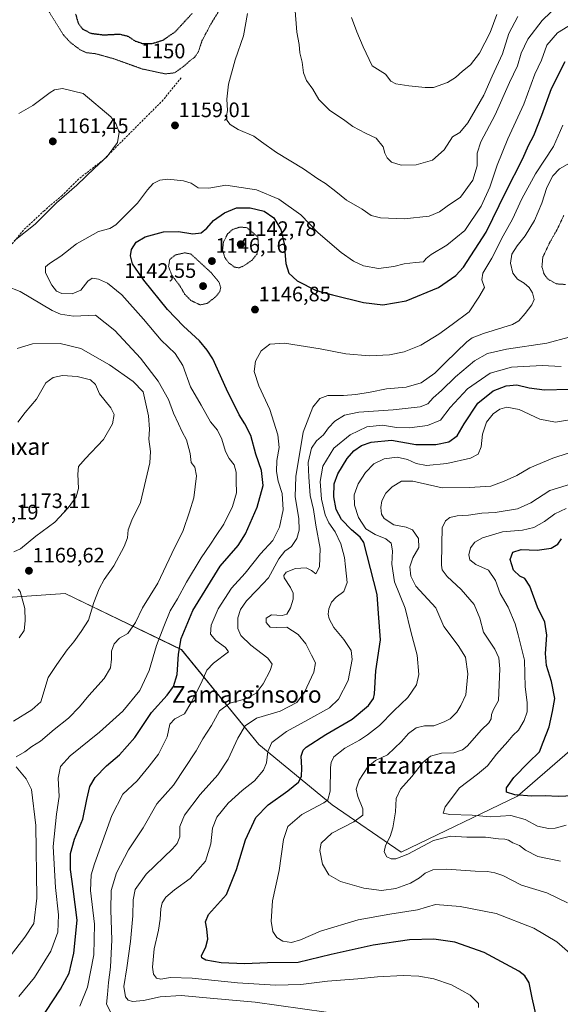
# Model space of a CAD drawing. Units: metres. Extents: x 579799 to 583234, y 4758971 to 4761325.
# Drawn here: x 582375 to 582634, y 4759330 to 4759800 of the extents above; entities that cross this region are included whole.
import ezdxf
from ezdxf.enums import TextEntityAlignment as Align

# ---------------------------------------------------------------- set-up
doc = ezdxf.new("R2010")
doc.units = ezdxf.units.M
doc.header["$MEASUREMENT"] = 0
doc.linetypes.add('TRAZOS2', pattern=[0.375, 0.25, -0.125])
doc.linetypes.add('TRAZOSX2', pattern=[1.5, 1, -0.5])
for name, color, linetype, lineweight in [('Carátula', 7, 'Continuous', 5), ('Curva de nivel maestra', 36, 'Continuous', 30), ('Curva de nivel maestra depresión', 36, 'TRAZOS2', 30), ('Curva de nivel normal', 36, 'Continuous', 0), ('Curva de nivel normal depresión', 36, 'TRAZOS2', 0), ('Pastizal CxS', 92, 'Continuous', 0), ('Punto de cota en terreno', 7, 'Continuous', 0), ('Rótulo de curva de nivel directora', 19, 'Continuous', 0), ('Rótulo de punto de cota en terreno', 19, 'Continuous', 0), ('Senda', 19, 'TRAZOSX2', 0), ('Texto cartográfico', 19, 'Continuous', 0)]:
    doc.layers.add(name, color=color, linetype=linetype, lineweight=lineweight)
doc.styles.add('Arial', font='txt', dxfattribs={"height": 0.2})

# ---------------------------------------------------------------- blocks, each defined once
blk = doc.blocks.new('*U151')
at = {"layer": 'Pastizal CxS', "color": 92, "linetype": 'Continuous', "lineweight": 0}
blk.add_polyline3d([(582337.3727, 4759521.9341, 1169.5101), (582397.0843, 4759526.0511, 1167.1312), (582452.6775, 4759499.2831, 1148.4687), (582489.7391, 4759453.9844, 1130.4274), (582524.7419, 4759425.1578, 1117.4947), (582557.6859, 4759402.5079, 1110.6604), (582613.2799, 4759429.2742, 1101.6578), (582658.5793, 4759468.3942, 1092.3567), (582690.9849, 4759493.0795, 1087.7047), (582718.8133, 4759495.8611, 1083.2256), (582760.5561, 4759500.0337, 1079.1414), (582797.9907, 4759530.806, 1072.4885), (582821.2339, 4759557.0939, 1078.2758), (582831.9241, 4759568.0037, 1080.8528), (582852.1733, 4759574.5612, 1077.9034), (582904.0255, 4759549.7026, 1070.0161)], dxfattribs=at)
blk = doc.blocks.new('*U162')
at = {"layer": 'Curva de nivel normal', "color": 36, "linetype": 'Continuous', "lineweight": 0}
blk.add_polyline3d([(582638.47, 4759354.06, 1120), (582632.1, 4759359.68, 1120), (582621.18, 4759366.16, 1120), (582603.09, 4759373.2, 1120), (582585.92, 4759376.58, 1120), (582574.08, 4759377.53, 1120), (582565.48, 4759374.98, 1120), (582552.32, 4759372.97, 1120), (582537.19, 4759370.18, 1120), (582519.19, 4759364.73, 1120), (582509.64, 4759360.56, 1120), (582505.32, 4759359.31, 1120), (582501.2, 4759360.03, 1120), (582498.33, 4759361.82, 1120), (582496.38, 4759364.61, 1120), (582495.49, 4759369.59, 1120), (582496.26, 4759379.2, 1120), (582499.37, 4759393.69, 1120), (582501.38, 4759408.54, 1120), (582503.46, 4759414.79, 1120), (582510.15, 4759420.55, 1120), (582520.73, 4759426.16, 1120), (582522.62, 4759427.57, 1120), (582523.8, 4759431.66, 1120), (582523.97, 4759442.99, 1120), (582524.21, 4759445.38, 1120), (582525.59, 4759448.04, 1120), (582530.85, 4759452.21, 1120), (582537.78, 4759455.98, 1120), (582541.62, 4759458.64, 1120), (582547.41, 4759462.98, 1120), (582554.15, 4759469.98, 1120), (582560.97, 4759476.43, 1120), (582565.03, 4759482.46, 1120), (582566.11, 4759487.43, 1120), (582565.36, 4759496.64, 1120), (582562.34, 4759507.98, 1120), (582559.61, 4759519.07, 1120), (582554.55, 4759531.67, 1120), (582553.25, 4759540.2, 1120), (582553.49, 4759546.5, 1120), (582552.94, 4759550.11, 1120), (582550.44, 4759552.29, 1120), (582545.24, 4759554.24, 1120), (582540.86, 4759557, 1120), (582537.26, 4759562.39, 1120), (582535.46, 4759568.39, 1120), (582535.24, 4759573.3, 1120), (582537.1, 4759578.46, 1120), (582540.66, 4759583.98, 1120), (582544.68, 4759588.04, 1120), (582549.62, 4759590.45, 1120), (582555.74, 4759591.2, 1120), (582560.73, 4759590.16, 1120), (582564.86, 4759588.16, 1120), (582569.86, 4759587.26, 1120), (582579.53, 4759588.22, 1120), (582590.78, 4759590.85, 1120), (582594.44, 4759592.71, 1120), (582595.97, 4759596.28, 1120), (582596.6, 4759602.22, 1120), (582598.58, 4759607.98, 1120), (582601.73, 4759611.99, 1120), (582604.87, 4759614.21, 1120), (582608.27, 4759615.19, 1120), (582614.08, 4759614.03, 1120), (582623.99, 4759609.43, 1120), (582631.56, 4759607.91, 1120), (582643.19, 4759609.89, 1120)], dxfattribs=at)
blk = doc.blocks.new('*U163')
at = {"layer": 'Curva de nivel normal', "color": 36, "linetype": 'Continuous', "lineweight": 0}
blk.add_polyline3d([(582634.97, 4759749.86, 1145), (582630.46, 4759739.64, 1145), (582621.98, 4759726.64, 1145), (582615.33, 4759714.64, 1145), (582610.93, 4759704.95, 1145), (582606.54, 4759697.06, 1145), (582601.07, 4759686.31, 1145), (582596.82, 4759679.15, 1145), (582596.23, 4759675.98, 1145), (582597.62, 4759672.31, 1145), (582594.77, 4759667.64, 1145), (582590.19, 4759660.64, 1145), (582582.16, 4759654.64, 1145), (582575.69, 4759649.98, 1145), (582567.13, 4759644.81, 1145), (582559.19, 4759641.59, 1145), (582552.19, 4759640.1, 1145), (582542.54, 4759639.68, 1145), (582531.26, 4759640.65, 1145), (582518.91, 4759643.03, 1145), (582502.01, 4759645.78, 1145), (582494.86, 4759645.33, 1145), (582490.83, 4759642.03, 1145), (582488.06, 4759637.2, 1145), (582487.4, 4759632.14, 1145), (582489.63, 4759625.4, 1145), (582494.93, 4759614, 1145), (582498.67, 4759601.98, 1145), (582499.34, 4759595.82, 1145), (582498.21, 4759589.67, 1145), (582498.04, 4759584.44, 1145), (582498.92, 4759579.8, 1145), (582500.86, 4759573.93, 1145), (582501.29, 4759566.12, 1145), (582499.58, 4759557.75, 1145), (582496.34, 4759551.52, 1145), (582490.53, 4759545.03, 1145), (582483.19, 4759535.84, 1145), (582476.64, 4759528.6, 1145), (582470.24, 4759518.86, 1145), (582466.92, 4759510.98, 1145), (582466.63, 4759506.64, 1145), (582469.18, 4759503.64, 1145), (582473.77, 4759500.29, 1145), (582475.11, 4759498.31, 1145), (582468.03, 4759492.84, 1145), (582464.88, 4759489.48, 1145), (582462.16, 4759483.26, 1145), (582457.16, 4759473.64, 1145), (582454.14, 4759468.64, 1145), (582449.56, 4759466.31, 1145), (582447.08, 4759463.63, 1145), (582445.87, 4759457.58, 1145), (582441.74, 4759449.29, 1145), (582437.31, 4759443.64, 1145), (582431.44, 4759436.64, 1145), (582424.67, 4759430.31, 1145), (582419.32, 4759420.04, 1145), (582411.04, 4759396.9, 1145), (582409.58, 4759391.74, 1145), (582409.19, 4759384.17, 1145), (582411.05, 4759368.14, 1145), (582410.8, 4759353.44, 1145), (582407.78, 4759337.98, 1145), (582404.11, 4759328.92, 1145)], dxfattribs=at)
blk = doc.blocks.new('*U165')
at = {"layer": 'Curva de nivel normal', "color": 36, "linetype": 'Continuous', "lineweight": 0}
blk.add_polyline3d([(582374.9, 4759333.57, 1155), (582382.5, 4759342.67, 1155), (582390.3, 4759355.23, 1155), (582393.64, 4759364.22, 1155), (582393.95, 4759372.54, 1155), (582392.44, 4759385.56, 1155), (582391.4, 4759405.15, 1155), (582392.96, 4759420.62, 1155), (582394.23, 4759429.05, 1155), (582393.8, 4759437.86, 1155), (582394.93, 4759443.49, 1155), (582399.53, 4759448.54, 1155), (582413.53, 4759459.84, 1155), (582424.67, 4759469.85, 1155), (582432.83, 4759479.84, 1155), (582437.3, 4759489.31, 1155), (582440.79, 4759501.31, 1155), (582444.2, 4759510.31, 1155), (582447.22, 4759517.8, 1155), (582450.76, 4759523.6, 1155), (582455.01, 4759531.55, 1155), (582462.06, 4759543.23, 1155), (582466.53, 4759549.71, 1155), (582469.19, 4759553.87, 1155), (582472.96, 4759559.22, 1155), (582477.14, 4759567.64, 1155), (582478.95, 4759574.25, 1155), (582478.77, 4759579.74, 1155), (582478.9, 4759584.14, 1155), (582477.86, 4759587.59, 1155), (582475.49, 4759590.61, 1155), (582473.74, 4759593.99, 1155), (582472.01, 4759599.8, 1155), (582469.88, 4759604.11, 1155), (582466.61, 4759608.19, 1155), (582462.04, 4759616.1, 1155), (582457.05, 4759624.95, 1155), (582453.28, 4759635.14, 1155), (582449.6, 4759640.73, 1155), (582442.98, 4759647.18, 1155), (582434.52, 4759657.25, 1155), (582424.14, 4759668.79, 1155), (582417.25, 4759674.36, 1155), (582412.98, 4759676.32, 1155), (582409.92, 4759676.82, 1155), (582407.9, 4759675.43, 1155), (582404.5, 4759671.08, 1155), (582400.46, 4759669.25, 1155), (582395.54, 4759669.47, 1155), (582392.97, 4759670.59, 1155), (582390.73, 4759673.51, 1155), (582387.71, 4759679.36, 1155), (582387.75, 4759682.14, 1155), (582389.67, 4759683.75, 1155), (582394.96, 4759687.32, 1155), (582402.53, 4759693.15, 1155), (582413.05, 4759699.07, 1155), (582418.46, 4759700.51, 1155), (582421.24, 4759702.24, 1155), (582431.72, 4759712.6, 1155), (582436.4, 4759719.06, 1155), (582439.13, 4759721.98, 1155), (582442.29, 4759723.68, 1155), (582446.22, 4759724.16, 1155), (582453.58, 4759723.35, 1155), (582457.3, 4759722.12, 1155), (582460.72, 4759719.89, 1155), (582465.82, 4759719.77, 1155), (582473.86, 4759721.31, 1155), (582488.53, 4759719.03, 1155), (582499.26, 4759714.6, 1155), (582509.82, 4759707.12, 1155), (582518.03, 4759698.48, 1155), (582529.04, 4759689.02, 1155), (582534.87, 4759684.99, 1155), (582539.75, 4759682.62, 1155), (582546.94, 4759681.44, 1155), (582554.14, 4759682.34, 1155), (582559.17, 4759683.62, 1155), (582564.61, 4759684.27, 1155), (582568.34, 4759684.55, 1155), (582569.69, 4759686.16, 1155), (582572.1, 4759688.15, 1155), (582579.5, 4759692.52, 1155), (582588.08, 4759699.64, 1155), (582595.99, 4759711.2, 1155), (582600.16, 4759720.26, 1155), (582603.6, 4759730.86, 1155), (582608.73, 4759743.4, 1155), (582616.28, 4759760, 1155), (582621.68, 4759774.32, 1155), (582624.76, 4759781, 1155), (582627.36, 4759788.06, 1155), (582632.42, 4759794, 1155), (582639.38, 4759798.31, 1155)], dxfattribs=at)
blk = doc.blocks.new('*U175')
at = {"layer": 'Curva de nivel normal', "color": 36, "linetype": 'Continuous', "lineweight": 0}
blk.add_polyline3d([(582375.03, 4759504.9, 1170), (582377.49, 4759508.45, 1170), (582377.89, 4759513.13, 1170), (582377.83, 4759518.94, 1170), (582375.58, 4759527.03, 1170), (582374.69, 4759528.21, 1170)], dxfattribs=at)
blk = doc.blocks.new('*U177')
at = {"layer": 'Curva de nivel normal', "color": 36, "linetype": 'Continuous', "lineweight": 0}
blk.add_polyline3d([(582521.86, 4759326.08, 1135), (582487.86, 4759330.92, 1135), (582468.22, 4759332.62, 1135), (582452.51, 4759333.97, 1135), (582442.44, 4759333.42, 1135), (582434.6, 4759331.62, 1135), (582429.29, 4759331.14, 1135), (582427.22, 4759331.83, 1135), (582425.9, 4759333.43, 1135), (582425.16, 4759338.31, 1135), (582426.59, 4759347.23, 1135), (582428.3, 4759359.78, 1135), (582429.36, 4759372.05, 1135), (582429.53, 4759379.76, 1135), (582430.51, 4759384.64, 1135), (582435.79, 4759391.98, 1135), (582448.39, 4759404.17, 1135), (582450.65, 4759406.74, 1135), (582451.83, 4759409.88, 1135), (582451.92, 4759414.8, 1135), (582454.12, 4759420.13, 1135), (582461.7, 4759430.04, 1135), (582469.99, 4759439.45, 1135), (582475.06, 4759446.89, 1135), (582479.67, 4759457, 1135), (582483.06, 4759462.86, 1135), (582488.53, 4759466.6, 1135), (582499.86, 4759469.97, 1135), (582507.86, 4759474.02, 1135), (582511.53, 4759478.9, 1135), (582515.94, 4759488.52, 1135), (582516.8, 4759492.91, 1135), (582514.85, 4759496.72, 1135), (582512.21, 4759502, 1135), (582508.54, 4759506.54, 1135), (582503.09, 4759510.05, 1135), (582498.35, 4759509.82, 1135), (582495.06, 4759510.09, 1135), (582493.19, 4759512.2, 1135), (582493.2, 4759514.32, 1135), (582495.8, 4759515.92, 1135), (582500.86, 4759515.54, 1135), (582503.02, 4759516.19, 1135), (582504.78, 4759519.31, 1135), (582506.1, 4759523.46, 1135), (582506.07, 4759526.23, 1135), (582504.75, 4759528.95, 1135), (582501.82, 4759533.53, 1135), (582501.57, 4759534.68, 1135), (582502.7, 4759536.31, 1135), (582507.16, 4759538.14, 1135), (582512.22, 4759538.44, 1135), (582514.86, 4759537.12, 1135), (582516.86, 4759535.44, 1135), (582518.64, 4759538.86, 1135), (582518.93, 4759547.65, 1135), (582516.89, 4759558.81, 1135), (582515.74, 4759566.24, 1135), (582514.2, 4759572.98, 1135), (582513.53, 4759581.64, 1135), (582513.23, 4759588.7, 1135), (582514.84, 4759595.64, 1135), (582517.19, 4759599.01, 1135), (582520.53, 4759601.87, 1135), (582522.96, 4759605.32, 1135), (582525.94, 4759608.41, 1135), (582530.63, 4759611.35, 1135), (582537.53, 4759612.8, 1135), (582553.86, 4759613.84, 1135), (582566.74, 4759615.37, 1135), (582570.39, 4759616.74, 1135), (582573.03, 4759619.54, 1135), (582577.03, 4759623.05, 1135), (582583.64, 4759629.72, 1135), (582592.83, 4759637.28, 1135), (582599.02, 4759640.83, 1135), (582608.08, 4759642.94, 1135), (582627.42, 4759645.8, 1135), (582638.08, 4759648.62, 1135)], dxfattribs=at)
blk = doc.blocks.new('*U180')
at = {"layer": 'Curva de nivel normal', "color": 36, "linetype": 'Continuous', "lineweight": 0}
blk.add_polyline3d([(582637.17, 4759378.29, 1115), (582627.28, 4759383.06, 1115), (582615.26, 4759386.71, 1115), (582606.24, 4759391.36, 1115), (582602.55, 4759392.57, 1115), (582599, 4759393.32, 1115), (582593.11, 4759393.49, 1115), (582579.34, 4759394.33, 1115), (582572.86, 4759394.09, 1115), (582569.17, 4759392.56, 1115), (582566.43, 4759390.3, 1115), (582562.17, 4759387.77, 1115), (582555.14, 4759385.21, 1115), (582548.33, 4759384.28, 1115), (582539.86, 4759385.29, 1115), (582528.73, 4759388.44, 1115), (582523.08, 4759391.74, 1115), (582520.14, 4759396.82, 1115), (582518.79, 4759403.32, 1115), (582519.47, 4759406.89, 1115), (582524.53, 4759411.66, 1115), (582535.02, 4759417.03, 1115), (582539.38, 4759420.19, 1115), (582539.41, 4759423.24, 1115), (582536.97, 4759429.04, 1115), (582536.2, 4759432.58, 1115), (582537.63, 4759436.98, 1115), (582541.78, 4759443.31, 1115), (582545.42, 4759446.26, 1115), (582551.19, 4759449.1, 1115), (582557.86, 4759455.35, 1115), (582561.19, 4759459.18, 1115), (582564.86, 4759461.91, 1115), (582568.9, 4759462.82, 1115), (582573.34, 4759462.92, 1115), (582578.23, 4759464.79, 1115), (582581.19, 4759466.16, 1115), (582584.38, 4759469.45, 1115), (582586.3, 4759472.58, 1115), (582588.67, 4759477.76, 1115), (582589.56, 4759487.67, 1115), (582588.47, 4759495.64, 1115), (582585.01, 4759501.31, 1115), (582578.12, 4759510.31, 1115), (582574.24, 4759519.34, 1115), (582564.69, 4759529.63, 1115), (582562.26, 4759534.33, 1115), (582561.84, 4759538.86, 1115), (582563.33, 4759543.09, 1115), (582566.2, 4759548.06, 1115), (582565.94, 4759552.47, 1115), (582563.12, 4759556.54, 1115), (582560.04, 4759557.86, 1115), (582554.23, 4759558.91, 1115), (582549.61, 4759561.88, 1115), (582548.3, 4759564.08, 1115), (582547.92, 4759567.16, 1115), (582548.43, 4759570.46, 1115), (582550.32, 4759574.08, 1115), (582553.33, 4759577.08, 1115), (582557.83, 4759579.81, 1115), (582563.28, 4759579.72, 1115), (582577.25, 4759576.55, 1115), (582590.45, 4759576.76, 1115), (582600.51, 4759577.35, 1115), (582606.97, 4759579.76, 1115), (582612.98, 4759582.56, 1115), (582619.22, 4759586.19, 1115), (582630.19, 4759590.71, 1115), (582651.19, 4759597.65, 1115)], dxfattribs=at)
blk = doc.blocks.new('*U181')
at = {"layer": 'Curva de nivel normal', "color": 36, "linetype": 'Continuous', "lineweight": 0}
blk.add_polyline3d([(582418.74, 4759326.16, 1140), (582416.88, 4759329.88, 1140), (582417.37, 4759334.56, 1140), (582417.8, 4759340.29, 1140), (582418.72, 4759347.56, 1140), (582419.4, 4759360.59, 1140), (582418.86, 4759374.82, 1140), (582419.1, 4759384.13, 1140), (582421.56, 4759392.62, 1140), (582427.4, 4759403.61, 1140), (582434.45, 4759414.15, 1140), (582440.93, 4759425.66, 1140), (582448.86, 4759434.53, 1140), (582459.68, 4759450.98, 1140), (582462.95, 4759456.72, 1140), (582467.09, 4759463.05, 1140), (582470.94, 4759469.99, 1140), (582475.76, 4759473.64, 1140), (582483.42, 4759475.84, 1140), (582488.34, 4759478.54, 1140), (582491.67, 4759482.98, 1140), (582495.01, 4759489.31, 1140), (582495.98, 4759492.31, 1140), (582493.98, 4759495.27, 1140), (582485.8, 4759501.47, 1140), (582481.07, 4759506.01, 1140), (582479.57, 4759509.39, 1140), (582479.64, 4759514.46, 1140), (582480.89, 4759518.41, 1140), (582483.75, 4759522.62, 1140), (582488.82, 4759527.87, 1140), (582494.24, 4759533.62, 1140), (582499.17, 4759542.64, 1140), (582502.08, 4759546.31, 1140), (582505.32, 4759548.64, 1140), (582507.76, 4759552.35, 1140), (582508.93, 4759556.46, 1140), (582508.75, 4759561.96, 1140), (582506.98, 4759572.37, 1140), (582507.3, 4759582.1, 1140), (582510.89, 4759603.27, 1140), (582515.53, 4759615.18, 1140), (582518.82, 4759619.23, 1140), (582522.66, 4759620.7, 1140), (582530.12, 4759620.8, 1140), (582536.1, 4759621.25, 1140), (582542.89, 4759622.36, 1140), (582550.75, 4759623.97, 1140), (582560.14, 4759624.68, 1140), (582567.21, 4759626.86, 1140), (582573.86, 4759631.46, 1140), (582578.87, 4759636.5, 1140), (582589.16, 4759646.3, 1140), (582591.67, 4759648.27, 1140), (582597.08, 4759650.38, 1140), (582611.01, 4759654.58, 1140), (582613.94, 4759656.38, 1140), (582616.94, 4759659.98, 1140), (582620.24, 4759663.98, 1140), (582621.28, 4759666.61, 1140), (582620.5, 4759669.83, 1140), (582618.82, 4759672.27, 1140), (582616.58, 4759674.36, 1140), (582613.25, 4759676.37, 1140), (582611.16, 4759679.15, 1140), (582609.98, 4759684.02, 1140), (582610.66, 4759688.28, 1140), (582613.12, 4759692.19, 1140), (582617.02, 4759696.95, 1140), (582621.47, 4759704.38, 1140), (582624.96, 4759712.58, 1140), (582627.33, 4759720.04, 1140), (582630.22, 4759725.75, 1140), (582633.44, 4759728.97, 1140), (582638.14, 4759731.69, 1140)], dxfattribs=at)
blk = doc.blocks.new('*U184')
at = {"layer": 'Curva de nivel normal', "color": 36, "linetype": 'Continuous', "lineweight": 0}
blk.add_polyline3d([(582636.57, 4759415.36, 1105), (582631.37, 4759414.02, 1105), (582628.19, 4759413.86, 1105), (582622.88, 4759414.94, 1105), (582616.98, 4759418.1, 1105), (582610.18, 4759419.97, 1105), (582600.31, 4759419.44, 1105), (582591.62, 4759420.12, 1105), (582580.98, 4759420.44, 1105), (582577.83, 4759421.18, 1105), (582578.78, 4759424.11, 1105), (582585.63, 4759433.31, 1105), (582594.15, 4759439.8, 1105), (582598.92, 4759443.74, 1105), (582603.31, 4759449.4, 1105), (582608.64, 4759455.46, 1105), (582611.04, 4759458.31, 1105), (582613.76, 4759460.87, 1105), (582616.54, 4759465.42, 1105), (582617.9, 4759469.57, 1105), (582617.91, 4759474.09, 1105), (582616.96, 4759481.54, 1105), (582616.61, 4759494.31, 1105), (582613.63, 4759506.31, 1105), (582612.17, 4759511.65, 1105), (582608.82, 4759519.64, 1105), (582605.05, 4759526.17, 1105), (582602.81, 4759532.26, 1105), (582599.53, 4759537.31, 1105), (582593.42, 4759539.97, 1105), (582590.56, 4759542.24, 1105), (582590.09, 4759544.61, 1105), (582590.91, 4759547.94, 1105), (582592.86, 4759550.61, 1105), (582596.56, 4759552.73, 1105), (582606.18, 4759555.62, 1105), (582615.68, 4759556.4, 1105), (582621.11, 4759557.66, 1105), (582626.28, 4759560.49, 1105), (582631.13, 4759564.12, 1105), (582636.53, 4759566.66, 1105)], dxfattribs=at)
blk = doc.blocks.new('*U185')
at = {"layer": 'Curva de nivel normal', "color": 36, "linetype": 'Continuous', "lineweight": 0}
blk.add_polyline3d([(582594.74, 4759328.36, 1130), (582594.69, 4759330.18, 1130), (582593.38, 4759331.5, 1130), (582590.73, 4759334.18, 1130), (582586.76, 4759336.34, 1130), (582581.83, 4759339.12, 1130), (582573.37, 4759341.95, 1130), (582566.16, 4759343.27, 1130), (582558.67, 4759343.56, 1130), (582546.44, 4759342.94, 1130), (582537, 4759342.07, 1130), (582522.52, 4759340.93, 1130), (582509.76, 4759339.3, 1130), (582497.63, 4759339.01, 1130), (582479.53, 4759340.01, 1130), (582457.86, 4759342.31, 1130), (582447.42, 4759342.63, 1130), (582442.75, 4759341.9, 1130), (582440.77, 4759342.34, 1130), (582439.25, 4759344.24, 1130), (582438.87, 4759347.56, 1130), (582439.66, 4759356.29, 1130), (582441.69, 4759365.28, 1130), (582442.56, 4759370.48, 1130), (582442.76, 4759375.46, 1130), (582443.5, 4759378.36, 1130), (582445.22, 4759381, 1130), (582449.31, 4759384.55, 1130), (582456.87, 4759389.9, 1130), (582464.16, 4759398.15, 1130), (582466.75, 4759406.46, 1130), (582467.48, 4759413.99, 1130), (582469.59, 4759419.28, 1130), (582475.03, 4759425.98, 1130), (582481.68, 4759431.96, 1130), (582487.52, 4759436.64, 1130), (582491.86, 4759441.64, 1130), (582493.26, 4759445.13, 1130), (582493.89, 4759450.64, 1130), (582495.92, 4759454.96, 1130), (582502.83, 4759460.19, 1130), (582513.14, 4759465.68, 1130), (582523.38, 4759471.49, 1130), (582527.71, 4759475.64, 1130), (582532.3, 4759484.61, 1130), (582534.34, 4759494.52, 1130), (582533.74, 4759498.92, 1130), (582530.33, 4759504.21, 1130), (582525.53, 4759509.95, 1130), (582523.28, 4759513.97, 1130), (582522.84, 4759516.3, 1130), (582523.09, 4759518.73, 1130), (582524.37, 4759522, 1130), (582526.6, 4759524.41, 1130), (582530.34, 4759527.04, 1130), (582531.94, 4759531.39, 1130), (582531.06, 4759538.9, 1130), (582530.57, 4759543.34, 1130), (582528.86, 4759549.9, 1130), (582526.19, 4759555.62, 1130), (582523.13, 4759559.91, 1130), (582521.33, 4759563.78, 1130), (582519.68, 4759571.14, 1130), (582518.98, 4759579.65, 1130), (582520.32, 4759586.95, 1130), (582525.46, 4759595.64, 1130), (582533.33, 4759601.98, 1130), (582541.27, 4759605.74, 1130), (582548.77, 4759606.53, 1130), (582555.53, 4759605.51, 1130), (582561.71, 4759605.25, 1130), (582570.26, 4759606.46, 1130), (582576.46, 4759608.92, 1130), (582581.21, 4759614.93, 1130), (582589.45, 4759623.92, 1130), (582600.19, 4759631.47, 1130), (582610.53, 4759634.2, 1130), (582625.19, 4759635.03, 1130), (582634.19, 4759634.55, 1130)], dxfattribs=at)
blk = doc.blocks.new('*U188')
at = {"layer": 'Curva de nivel normal', "color": 36, "linetype": 'Continuous', "lineweight": 0}
blk.add_polyline3d([(582633.87, 4759398.15, 1110), (582623.04, 4759400.49, 1110), (582617.07, 4759403.46, 1110), (582614.31, 4759405.63, 1110), (582611.14, 4759406.92, 1110), (582608.96, 4759408.24, 1110), (582607.28, 4759408.79, 1110), (582604.24, 4759408.84, 1110), (582597.97, 4759409.63, 1110), (582589.16, 4759409.63, 1110), (582581.28, 4759410.1, 1110), (582573.23, 4759408.13, 1110), (582560.93, 4759401.64, 1110), (582555.21, 4759399.31, 1110), (582552.86, 4759399.27, 1110), (582550.92, 4759400.3, 1110), (582549.61, 4759402.68, 1110), (582550.27, 4759405.73, 1110), (582552.45, 4759409.93, 1110), (582553.73, 4759414.1, 1110), (582555.02, 4759421.8, 1110), (582555.39, 4759428.12, 1110), (582557.43, 4759432.67, 1110), (582562.8, 4759438.61, 1110), (582568.14, 4759445.3, 1110), (582571.72, 4759448.32, 1110), (582576.92, 4759449.84, 1110), (582582.86, 4759449.93, 1110), (582586.96, 4759451.41, 1110), (582589.19, 4759453.16, 1110), (582596.04, 4759460.9, 1110), (582599.6, 4759464.31, 1110), (582600.79, 4759466.31, 1110), (582600.92, 4759468.31, 1110), (582601.87, 4759470.64, 1110), (582604.19, 4759474.98, 1110), (582604.86, 4759490.07, 1110), (582604.44, 4759495.44, 1110), (582602.42, 4759499.58, 1110), (582596.99, 4759507.64, 1110), (582595.34, 4759514.38, 1110), (582592.6, 4759520.9, 1110), (582586.47, 4759527.97, 1110), (582579.74, 4759534.17, 1110), (582577.38, 4759537.48, 1110), (582576.94, 4759539.7, 1110), (582577.22, 4759549.64, 1110), (582577.34, 4759557.44, 1110), (582578.87, 4759560.85, 1110), (582581.05, 4759562.4, 1110), (582584.41, 4759563.22, 1110), (582589.92, 4759563.47, 1110), (582596.33, 4759564.52, 1110), (582602.6, 4759564.82, 1110), (582613.35, 4759566.5, 1110), (582619.77, 4759569.38, 1110), (582628.82, 4759575.35, 1110), (582638.67, 4759578.34, 1110)], dxfattribs=at)
blk = doc.blocks.new('*U191')
at = {"layer": 'Curva de nivel maestra', "color": 36, "linetype": 'Continuous', "lineweight": 30}
blk.add_polyline3d([(582643.96, 4759429.63, 1100), (582632.84, 4759429.16, 1100), (582626.62, 4759429.38, 1100), (582620.19, 4759429.34, 1100), (582611.99, 4759429.85, 1100), (582608.12, 4759431.14, 1100), (582608, 4759433.33, 1100), (582611.61, 4759438.18, 1100), (582618.53, 4759445.3, 1100), (582623.89, 4759450.4, 1100), (582625.65, 4759455.13, 1100), (582628.41, 4759462.34, 1100), (582630.09, 4759469.79, 1100), (582631.13, 4759475.9, 1100), (582629.59, 4759484.12, 1100), (582627.16, 4759491.64, 1100), (582626.72, 4759497.45, 1100), (582627.35, 4759506.2, 1100), (582626.34, 4759512.45, 1100), (582622.87, 4759519.53, 1100), (582619.2, 4759529.69, 1100), (582616.81, 4759533.33, 1100), (582614.4, 4759534.4, 1100), (582611.46, 4759537.25, 1100), (582609.85, 4759542.29, 1100), (582611.13, 4759545.86, 1100), (582615.05, 4759547.15, 1100), (582622.77, 4759546.88, 1100), (582629.39, 4759547.73, 1100), (582632.62, 4759549.76, 1100), (582634.32, 4759552.2, 1100)], dxfattribs=at)
blk = doc.blocks.new('*U192')
at = {"layer": 'Curva de nivel maestra', "color": 36, "linetype": 'Continuous', "lineweight": 30}
blk.add_polyline3d([(582384.48, 4759321.29, 1150), (582394.86, 4759337.04, 1150), (582398.93, 4759344.72, 1150), (582401.28, 4759354.2, 1150), (582402.79, 4759370.04, 1150), (582400.86, 4759384.98, 1150), (582399.61, 4759394.31, 1150), (582399.64, 4759401.92, 1150), (582401.52, 4759408.73, 1150), (582405.59, 4759418.25, 1150), (582407.43, 4759427.64, 1150), (582408.85, 4759433.88, 1150), (582411.5, 4759438.24, 1150), (582416.87, 4759443.84, 1150), (582423.13, 4759448.97, 1150), (582430.42, 4759457.31, 1150), (582438.4, 4759469.32, 1150), (582445.77, 4759477.51, 1150), (582448.87, 4759481.68, 1150), (582450.61, 4759487.48, 1150), (582451.28, 4759497.16, 1150), (582452.52, 4759504.58, 1150), (582458.12, 4759517.94, 1150), (582471.22, 4759539.13, 1150), (582479.73, 4759549.13, 1150), (582483.28, 4759554.6, 1150), (582488.82, 4759567.31, 1150), (582491.68, 4759577.71, 1150), (582490.9, 4759584.9, 1150), (582488.27, 4759592.71, 1150), (582485.79, 4759601.55, 1150), (582483.02, 4759607.27, 1150), (582480.22, 4759611.49, 1150), (582474.22, 4759623.68, 1150), (582467.63, 4759638.2, 1150), (582464.89, 4759642.34, 1150), (582461.27, 4759646.89, 1150), (582453.65, 4759653.93, 1150), (582446.07, 4759661.77, 1150), (582434.68, 4759675.79, 1150), (582429.3, 4759683.67, 1150), (582428.31, 4759687.48, 1150), (582428.86, 4759690.52, 1150), (582431.02, 4759693.93, 1150), (582435.39, 4759696.48, 1150), (582444.08, 4759698.91, 1150), (582451.19, 4759699.14, 1150), (582458.08, 4759698.05, 1150), (582462.06, 4759698.53, 1150), (582464.73, 4759700.64, 1150), (582468.06, 4759704.31, 1150), (582473.2, 4759708.04, 1150), (582478.99, 4759710.33, 1150), (582485.51, 4759710.47, 1150), (582492.27, 4759708.81, 1150), (582496.81, 4759705.66, 1150), (582500.18, 4759700.11, 1150), (582501.77, 4759693.26, 1150), (582502.62, 4759683.82, 1150), (582504.08, 4759679.26, 1150), (582508.01, 4759675.46, 1150), (582517.15, 4759670.93, 1150), (582524.88, 4759668.83, 1150), (582539.68, 4759665.11, 1150), (582548.99, 4759664.06, 1150), (582560.1, 4759666.04, 1150), (582575.61, 4759672.38, 1150), (582583.87, 4759678.12, 1150), (582587.54, 4759681.98, 1150), (582598.38, 4759698.74, 1150), (582607.7, 4759718, 1150), (582615.94, 4759733.98, 1150), (582618.61, 4759740.24, 1150), (582621.14, 4759745.02, 1150), (582624.99, 4759754.67, 1150), (582629.54, 4759767.37, 1150), (582636.1, 4759780.4, 1150)], dxfattribs=at)
blk = doc.blocks.new('*U196')
at = {"layer": 'Curva de nivel maestra', "color": 36, "linetype": 'Continuous', "lineweight": 30}
blk.add_polyline3d([(582622.86, 4759321.64, 1125), (582620.26, 4759332.98, 1125), (582618.94, 4759340.01, 1125), (582616.86, 4759343.45, 1125), (582613.95, 4759345.67, 1125), (582597.39, 4759354.5, 1125), (582583.4, 4759359.52, 1125), (582573.4, 4759360.96, 1125), (582561.69, 4759360.58, 1125), (582544.28, 4759358.07, 1125), (582524.22, 4759353.64, 1125), (582508.5, 4759349.74, 1125), (582493.85, 4759349.69, 1125), (582482.88, 4759349.19, 1125), (582471.72, 4759349.62, 1125), (582464.34, 4759350.9, 1125), (582462.35, 4759352.05, 1125), (582462.27, 4759353, 1125), (582464.38, 4759357.34, 1125), (582465.29, 4759360.9, 1125), (582464.83, 4759365.81, 1125), (582464.13, 4759369.31, 1125), (582465.6, 4759372.81, 1125), (582474.13, 4759382.31, 1125), (582478.98, 4759394.19, 1125), (582483.28, 4759408.49, 1125), (582488.18, 4759419.03, 1125), (582494.1, 4759425.17, 1125), (582503.6, 4759431.8, 1125), (582508.7, 4759436, 1125), (582510.08, 4759438.64, 1125), (582510.27, 4759442.77, 1125), (582509.97, 4759448.45, 1125), (582510.9, 4759451.24, 1125), (582512.32, 4759452.67, 1125), (582521.62, 4759458.8, 1125), (582534.23, 4759466.15, 1125), (582542.06, 4759472.59, 1125), (582544.42, 4759476, 1125), (582544.94, 4759478.21, 1125), (582545.65, 4759489.18, 1125), (582547.85, 4759503.9, 1125), (582546.83, 4759516.59, 1125), (582546.16, 4759525.61, 1125), (582542.98, 4759538.1, 1125), (582539.81, 4759550.48, 1125), (582538.05, 4759553.05, 1125), (582533.93, 4759556.51, 1125), (582529.25, 4759561.51, 1125), (582526.7, 4759566.33, 1125), (582525.48, 4759572.38, 1125), (582525.7, 4759578.46, 1125), (582527.43, 4759583.35, 1125), (582531.82, 4759590.65, 1125), (582535.06, 4759594.34, 1125), (582538.74, 4759596.77, 1125), (582543.42, 4759598.42, 1125), (582553.14, 4759599.36, 1125), (582564.78, 4759597.38, 1125), (582574.26, 4759597.33, 1125), (582580.53, 4759598.59, 1125), (582584.53, 4759601.4, 1125), (582587.78, 4759607.2, 1125), (582594.38, 4759617.1, 1125), (582601.72, 4759622.92, 1125), (582607.9, 4759625.33, 1125), (582613.07, 4759625.77, 1125), (582618.86, 4759624.32, 1125), (582626.19, 4759623.44, 1125), (582637.86, 4759623.81, 1125)], dxfattribs=at)
blk = doc.blocks.new('5PATER')
at = {"layer": 'Carátula', "linetype": 'Continuous', "lineweight": 5}
h = blk.add_hatch(color=250, dxfattribs=at)
edge = h.paths.add_edge_path()
edge.add_ellipse((0, 0.01), major_axis=(-1.33, -1.34), ratio=0.999422, start_angle=0, end_angle=360)

msp = doc.modelspace()

# ---------------------------------------------------------------- linework, layer by layer
at = {"layer": 'Curva de nivel maestra depresión', "color": 36, "linetype": 'TRAZOS2', "lineweight": 30}
for points in [[(582402.07, 4759803.02, 1150), (582403.24, 4759798.78, 1150), (582405.24, 4759796.01, 1150), (582409.19, 4759793.84, 1150), (582415.44, 4759793.05, 1150), (582423.17, 4759793.43, 1150), (582427.1, 4759792.4, 1150), (582430.62, 4759790.09, 1150), (582433.91, 4759788.98, 1150), (582438.79, 4759788.95, 1150)], [(582438.79, 4759788.95, 1150), (582443.87, 4759790.51, 1150), (582449.7, 4759794.53, 1150), (582457.83, 4759803.36, 1150)]]:
    msp.add_polyline3d(points, dxfattribs=at)
at = {"layer": 'Curva de nivel normal', "color": 36, "linetype": 'Continuous', "lineweight": 0}
for points in [[(582484.23, 4759803.34, 1160), (582482.39, 4759792.64, 1160), (582478.29, 4759781.1, 1160), (582475.14, 4759769.5, 1160), (582474.42, 4759762.31, 1160), (582474.63, 4759756.98, 1160), (582474.24, 4759754.31, 1160), (582474.44, 4759752.31, 1160), (582475.94, 4759750.27, 1160), (582479.82, 4759747.82, 1160), (582487.28, 4759744.6, 1160), (582491, 4759741.88, 1160), (582498.04, 4759736.92, 1160), (582510.99, 4759729.11, 1160), (582517.87, 4759724.32, 1160), (582521.56, 4759722.02, 1160), (582526.47, 4759718.27, 1160), (582531.63, 4759714.14, 1160), (582539.01, 4759709.69, 1160), (582543.39, 4759706.7, 1160), (582547.84, 4759705.55, 1160), (582559.08, 4759705.07, 1160), (582571.08, 4759706.43, 1160), (582576.08, 4759708.48, 1160), (582579.63, 4759711.27, 1160), (582586.03, 4759715.47, 1160), (582591.9, 4759723.64, 1160), (582594.06, 4759730.47, 1160), (582594.05, 4759736.57, 1160), (582595.86, 4759741.98, 1160), (582602.63, 4759754.86, 1160), (582609.53, 4759770.29, 1160), (582613.33, 4759778.31, 1160), (582615.13, 4759784.31, 1160), (582618.32, 4759790.98, 1160), (582625.08, 4759799.98, 1160), (582633.58, 4759808, 1160)], [(582506.9, 4759806.64, 1165), (582507.91, 4759794.35, 1165), (582508.88, 4759788.51, 1165), (582509.31, 4759784.47, 1165), (582510.36, 4759780.01, 1165), (582510.98, 4759774.86, 1165), (582512.52, 4759771.31, 1165), (582515.47, 4759767.12, 1165), (582518.31, 4759762.21, 1165), (582523.67, 4759756.99, 1165), (582530.11, 4759752.56, 1165), (582534.65, 4759749.31, 1165), (582540.58, 4759746.02, 1165), (582545.76, 4759743.66, 1165), (582549.11, 4759739.55, 1165), (582549.94, 4759736.45, 1165), (582550.98, 4759734.27, 1165), (582553.14, 4759732.26, 1165), (582557.63, 4759730.81, 1165), (582564.89, 4759730.98, 1165), (582572.7, 4759733.22, 1165), (582578.24, 4759738.16, 1165), (582582.21, 4759744.31, 1165), (582585.73, 4759746.46, 1165), (582589.57, 4759750.97, 1165), (582597.15, 4759764.31, 1165), (582601.18, 4759773.31, 1165), (582606.21, 4759783.92, 1165), (582609.22, 4759793.63, 1165), (582613.43, 4759801.8, 1165)], [(582533.96, 4759801.31, 1170), (582536.44, 4759794.49, 1170), (582539.56, 4759787.29, 1170), (582543.91, 4759778.31, 1170), (582550.28, 4759774.23, 1170)], [(582550.28, 4759774.23, 1170), (582552.8, 4759770.91, 1170), (582555.12, 4759769.6, 1170), (582561.36, 4759768.62, 1170), (582569.11, 4759767.93, 1170), (582573.12, 4759767.94, 1170), (582579.81, 4759770.25, 1170), (582583.67, 4759772.62, 1170), (582586.98, 4759775.77, 1170), (582590.86, 4759778.8, 1170), (582595.19, 4759784.38, 1170), (582600.19, 4759794.24, 1170), (582603.5, 4759802.76, 1170)], [(582374.89, 4759755.48, 1160), (582381.66, 4759759.23, 1160), (582389.89, 4759765.59, 1160), (582391.94, 4759766.82, 1160), (582395.83, 4759767.5, 1160), (582405.64, 4759765.09, 1160), (582418.92, 4759753.9, 1160), (582421.27, 4759750.68, 1160), (582422.85, 4759746.61, 1160), (582422.05, 4759741.7, 1160), (582417.17, 4759734.98, 1160), (582411.08, 4759729.43, 1160), (582402.66, 4759721.27, 1160), (582392.91, 4759712.72, 1160), (582382.71, 4759702.61, 1160), (582372.68, 4759694.66, 1160)], [(582369.03, 4759672.9, 1160), (582375.59, 4759670.37, 1160), (582390.87, 4759661.41, 1160), (582394.93, 4759659.66, 1160), (582401.01, 4759658.71, 1160), (582411.63, 4759659.08, 1160), (582420.8, 4759651.75, 1160), (582433.07, 4759638.52, 1160), (582441.5, 4759627.61, 1160), (582446.41, 4759618.86, 1160), (582448.8, 4759612.25, 1160), (582451.3, 4759607.25, 1160), (582453.01, 4759603.44, 1160), (582455.03, 4759599.48, 1160), (582456.85, 4759592.98, 1160), (582457.38, 4759588.7, 1160), (582459.03, 4759586.54, 1160), (582459.89, 4759582.32, 1160), (582458.56, 4759571.76, 1160), (582456.56, 4759565.16, 1160), (582453.45, 4759556.28, 1160), (582448.12, 4759545.31, 1160), (582441.37, 4759530.98, 1160), (582434.07, 4759519.31, 1160), (582430.78, 4759512.31, 1160), (582427.01, 4759507.08, 1160), (582423.1, 4759504.74, 1160), (582420.43, 4759502.11, 1160), (582419.28, 4759498.51, 1160), (582419.3, 4759494.75, 1160), (582418.78, 4759490.56, 1160), (582415.8, 4759485.54, 1160), (582408.36, 4759477.36, 1160), (582403.99, 4759471.98, 1160), (582398.64, 4759466.52, 1160), (582391.89, 4759461.1, 1160), (582385.37, 4759455.6, 1160), (582381.09, 4759452.95, 1160), (582377.78, 4759450.39, 1160), (582373.67, 4759448.07, 1160)], [(582372.42, 4759465.14, 1165), (582381.1, 4759470.59, 1165), (582385.4, 4759474.31, 1165), (582389.03, 4759486, 1165), (582393.16, 4759492.26, 1165), (582398.1, 4759499.14, 1165), (582401.3, 4759502.98, 1165), (582404.8, 4759507.98, 1165), (582408.16, 4759513.31, 1165), (582410.86, 4759521.74, 1165), (582413.3, 4759528.34, 1165), (582415.76, 4759532.74, 1165), (582420.29, 4759539.31, 1165), (582425.34, 4759548.64, 1165), (582426.91, 4759552.69, 1165), (582427.28, 4759556.5, 1165), (582428.88, 4759561.17, 1165), (582433.07, 4759569.56, 1165), (582437.56, 4759588.59, 1165), (582437.91, 4759594.03, 1165), (582437.14, 4759599.79, 1165), (582437.43, 4759604.7, 1165), (582436.98, 4759610.94, 1165), (582434.3, 4759622.43, 1165), (582429.55, 4759627.35, 1165), (582418.22, 4759635.42, 1165), (582404.52, 4759643.14, 1165), (582394.71, 4759645.5, 1165), (582381.48, 4759645.35, 1165), (582374.16, 4759643.25, 1165)], [(582372.48, 4759546.06, 1170), (582375.67, 4759547.4, 1170), (582383.14, 4759553.53, 1170), (582392.19, 4759560.25, 1170), (582398.53, 4759567.09, 1170), (582402.33, 4759572.31, 1170), (582403.42, 4759576.28, 1170), (582403.11, 4759583.19, 1170), (582403.52, 4759586.74, 1170), (582406.6, 4759590.53, 1170), (582415.42, 4759599.66, 1170), (582419.75, 4759607.2, 1170), (582420.48, 4759611.6, 1170), (582418.92, 4759614.8, 1170), (582413.52, 4759621.52, 1170), (582411.65, 4759625.91, 1170), (582409.23, 4759628.2, 1170), (582402.87, 4759629.87, 1170), (582395.83, 4759630.31, 1170), (582391.28, 4759629.29, 1170), (582387.9, 4759626.84, 1170), (582383.36, 4759618.98, 1170), (582377.93, 4759612.64, 1170), (582374.51, 4759607.98, 1170)], [(582373.69, 4759443.23, 1160), (582378.49, 4759437.62, 1160), (582380.97, 4759432.49, 1160), (582383.06, 4759415.19, 1160), (582383.59, 4759380.47, 1160), (582382.15, 4759368.49, 1160), (582377.82, 4759361.98, 1160), (582366.47, 4759347.31, 1160)]]:
    msp.add_polyline3d(points, dxfattribs=at)
at = {"layer": 'Curva de nivel normal depresión', "color": 36, "linetype": 'TRAZOS2', "lineweight": 0}
for points in [[(582389.12, 4759804.47, 1155), (582396.22, 4759793.09, 1155), (582399.48, 4759789.5, 1155), (582404.2, 4759785.94, 1155), (582407.25, 4759784.54, 1155), (582411.61, 4759784.06, 1155), (582420.22, 4759781.67, 1155), (582433.95, 4759776.74, 1155), (582444.97, 4759774.41, 1155), (582449.4, 4759774.92, 1155), (582453.84, 4759778.09, 1155), (582456.77, 4759780.73, 1155), (582458.86, 4759782.2, 1155), (582460.76, 4759784.92, 1155), (582462.47, 4759790.18, 1155), (582466.96, 4759798.64, 1155), (582477.65, 4759815.96, 1155)], [(582635.49, 4759706.76, 1135), (582632.29, 4759700.07, 1135), (582628.75, 4759693.88, 1135), (582625.44, 4759686.96, 1135), (582625, 4759682.28, 1135), (582626.02, 4759678.69, 1135), (582627.82, 4759676.41, 1135), (582631.94, 4759674.06, 1135), (582636.21, 4759673.79, 1135)], [(582480.13, 4759681.7, 1145), (582482.57, 4759682.72, 1145), (582486.4, 4759685.36, 1145), (582488.77, 4759688.24, 1145), (582489.48, 4759692.35, 1145), (582489.15, 4759696.6, 1145), (582483.93, 4759700.91, 1145), (582480.68, 4759701.22, 1145), (582477.16, 4759700.1, 1145), (582474.67, 4759697.88, 1145), (582472.74, 4759694, 1145), (582472.36, 4759690.29, 1145), (582473.3, 4759686.86, 1145), (582475.15, 4759684.2, 1145), (582478.01, 4759682.11, 1145), (582480.13, 4759681.7, 1145)], [(582461.64, 4759664.03, 1145), (582465.14, 4759664.8, 1145), (582469.08, 4759667.97, 1145), (582470.99, 4759670.31, 1145), (582471.43, 4759672.35, 1145), (582470.61, 4759674.94, 1145), (582466.84, 4759679.45, 1145), (582457.21, 4759688.31, 1145), (582454.28, 4759688.91, 1145), (582449.83, 4759687.9, 1145), (582447.09, 4759685.78, 1145), (582446.51, 4759682.36, 1145), (582448.05, 4759678.27, 1145), (582452.09, 4759672.88, 1145), (582454.16, 4759669.22, 1145), (582457.22, 4759666.09, 1145), (582461.64, 4759664.03, 1145)]]:
    msp.add_polyline3d(points, dxfattribs=at)
at = {"layer": 'Pastizal CxS', "color": 92, "linetype": 'Continuous', "lineweight": 0}
for points in [[(582904.03, 4759549.7, 1070.02), (582852.17, 4759574.56, 1077.9), (582831.92, 4759568, 1080.85), (582821.23, 4759557.09, 1078.28), (582797.99, 4759530.81, 1072.49), (582760.56, 4759500.03, 1079.14), (582718.81, 4759495.86, 1083.23), (582690.98, 4759493.08, 1087.7), (582658.58, 4759468.39, 1092.36), (582613.28, 4759429.27, 1101.66), (582557.69, 4759402.51, 1110.66), (582557.69, 4759402.51, 1110.66), (582524.74, 4759425.16, 1117.49), (582489.74, 4759453.98, 1130.43), (582452.68, 4759499.28, 1148.47), (582397.08, 4759526.05, 1167.13), (582337.37, 4759521.93, 1169.51)], [(582337.37, 4759521.93, 1169.51), (582397.08, 4759526.05, 1167.13), (582452.68, 4759499.28, 1148.47), (582489.74, 4759453.98, 1130.43), (582524.74, 4759425.16, 1117.49), (582557.69, 4759402.51, 1110.66), (582613.28, 4759429.27, 1101.66), (582658.58, 4759468.39, 1092.36), (582690.98, 4759493.08, 1087.7), (582718.81, 4759495.86, 1083.23), (582760.56, 4759500.03, 1079.14), (582797.99, 4759530.81, 1072.49), (582821.23, 4759557.09, 1078.28), (582831.92, 4759568, 1080.85), (582852.17, 4759574.56, 1077.9), (582904.03, 4759549.7, 1070.02)], [(582337.37, 4759521.93, 1169.51), (582397.08, 4759526.05, 1167.13), (582452.68, 4759499.28, 1148.47), (582489.74, 4759453.98, 1130.43), (582524.74, 4759425.16, 1117.49), (582557.69, 4759402.51, 1110.66), (582613.28, 4759429.27, 1101.66), (582658.58, 4759468.39, 1092.36), (582690.98, 4759493.08, 1087.7), (582718.81, 4759495.86, 1083.23), (582760.56, 4759500.03, 1079.14), (582797.99, 4759530.81, 1072.49), (582821.23, 4759557.09, 1078.28), (582831.92, 4759568, 1080.85), (582852.17, 4759574.56, 1077.9), (582904.03, 4759549.7, 1070.02)]]:
    msp.add_polyline3d(points, dxfattribs=at)
at = {"layer": 'Senda', "color": 19, "linetype": 'TRAZOSX2', "lineweight": 0}
msp.add_lwpolyline([(582452.54, 4759772.52), (582443.94, 4759761.94), (582415.5, 4759733.5), (582403.59, 4759724.23), (582395.65, 4759716.3), (582387.05, 4759709.02), (582377.13, 4759699.76), (582368.53, 4759689.18)], dxfattribs=at)

# ---------------------------------------------------------------- block references
at = {"layer": 'Curva de nivel maestra', "color": 36, "linetype": 'Continuous', "lineweight": 30}
for name in ['*U192', '*U196', '*U191']:
    msp.add_blockref(name, (0, 0), dxfattribs=at)
at = {"layer": 'Curva de nivel normal', "color": 36, "linetype": 'Continuous', "lineweight": 0}
for name in ['*U175', '*U165', '*U163', '*U181', '*U177', '*U185', '*U162', '*U180', '*U188', '*U184']:
    msp.add_blockref(name, (0, 0), dxfattribs=at)
at = {"layer": 'Pastizal CxS', "color": 92, "linetype": 'Continuous', "lineweight": 0}
msp.add_blockref('*U151', (0, 0), dxfattribs=at)
at = {"layer": 'Punto de cota en terreno', "linetype": 'Continuous', "lineweight": 0}
for p in [(582449.59, 4759749.78, 1159.01), (582391.17, 4759742.15, 1161.45), (582481, 4759693, 1142.78), (582467.24, 4759684.97, 1146.16), (582463, 4759673, 1142.55), (582487.83, 4759661.78, 1146.85), (582379.77, 4759536.99, 1169.62)]:
    msp.add_blockref('5PATER', p, dxfattribs=at)

# ---------------------------------------------------------------- texts
at = {"layer": 'Rótulo de curva de nivel directora', "color": 19, "linetype": 'Continuous', "lineweight": 0, "style": 'Arial'}
msp.add_text('1150', height=7, rotation=-0.3524, dxfattribs=at).set_placement((582443.96, 4759785.39), align=Align.MIDDLE_CENTER)
at = {"layer": 'Rótulo de punto de cota en terreno', "color": 19, "linetype": 'Continuous', "lineweight": 0, "style": 'Arial'}
for s, p in [('1159,01', (582451.35, 4759751.54)), ('1161,45', (582392.93, 4759743.91)), ('1142,78', (582482.76, 4759694.76)), ('1146,16', (582469, 4759686.73)), ('1142,55', (582425.29, 4759674.76)), ('1146,85', (582489.59, 4759663.54)), ('1173,11', (582374.76, 4759564.76)), ('1167,19', (582349.89, 4759559.33)), ('1169,62', (582381.53, 4759538.75))]:
    msp.add_text(s, height=7, dxfattribs=at).set_placement(p, align=Align.BOTTOM_LEFT)
at = {"layer": 'Texto cartográfico', "color": 19, "linetype": 'Continuous', "lineweight": 0, "style": 'Arial'}
for s, p in [('Atakaxar', (582366.96, 4759596.37)), ('Zamarginsoro', (582483.91, 4759477.9)), ('Etzantza', (582562.2, 4759443.98))]:
    msp.add_text(s, height=8, dxfattribs=at).set_placement(p, align=Align.MIDDLE_CENTER)

doc.saveas('drawing.dxf')
